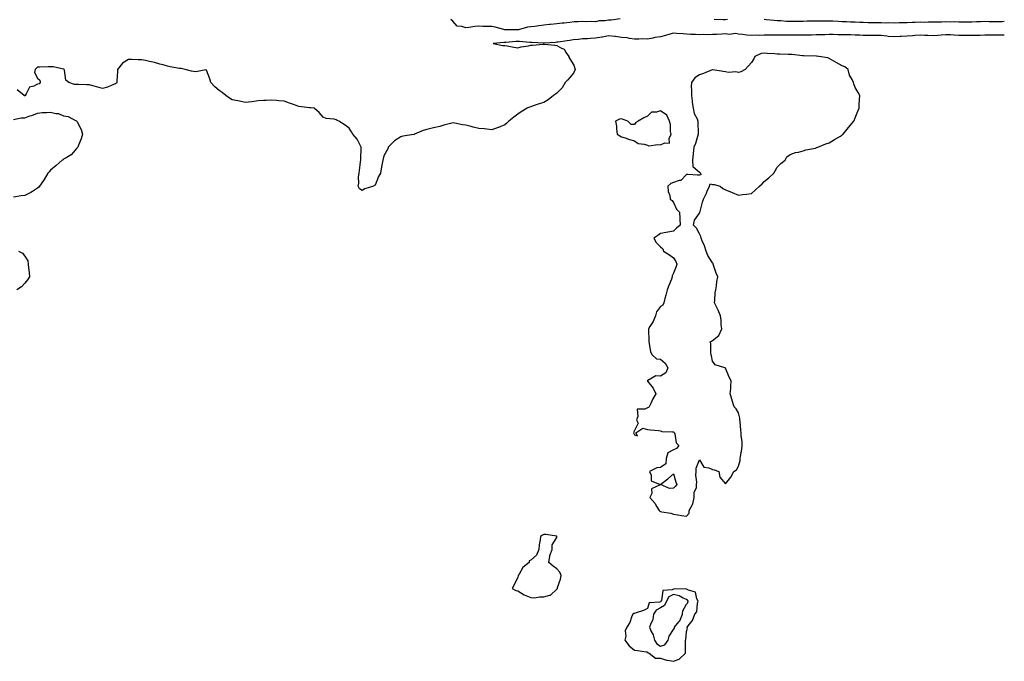
# Model space of a CAD drawing. Units: inches. Extents: x 952643 to 955283, y 7329578 to 7332218.
# Drawn here: x 954524 to 955283, y 7330656 to 7331150 of the extents above; entities that cross this region are included whole.
import ezdxf

# ---------------------------------------------------------------- set-up
doc = ezdxf.new("R2010")
doc.units = ezdxf.units.IN
doc.header["$MEASUREMENT"] = 0
doc.layers.add('Contour_95267329', color=7, linetype='Continuous', true_color=0x51ab88)

msp = doc.modelspace()

# ---------------------------------------------------------------- linework, layer by layer
at = {"layer": 'Contour_95267329'}
for points in [[(954986.98, 7331150.85, 3303), (954980.1, 7331149.87, 3303), (954978.05, 7331149.78, 3303), (954975.49, 7331149.36, 3303), (954970.68, 7331149.29, 3303), (954968.05, 7331148.67, 3303), (954964.98, 7331148.85, 3303), (954961.26, 7331148.7, 3303), (954958.05, 7331148.86, 3303), (954954.69, 7331148.56, 3303), (954951.44, 7331148.53, 3303), (954948.05, 7331148.17, 3303), (954943.79, 7331147.66, 3303), (954942.34, 7331147.63, 3303), (954938.05, 7331146.98, 3303), (954933.36, 7331146.61, 3303), (954932.59, 7331146.46, 3303), (954928.05, 7331146, 3303), (954924.39, 7331145.59, 3303), (954921.21, 7331145.08, 3303), (954918.05, 7331144.69, 3303), (954915.58, 7331144.39, 3303), (954908.61, 7331142.48, 3303), (954908.05, 7331142.38, 3303), (954907.56, 7331142.41, 3303), (954898.55, 7331142.41, 3303), (954898.05, 7331142.44, 3303), (954897.38, 7331142.59, 3303), (954890.53, 7331144.4, 3303), (954888.05, 7331144.92, 3303), (954884.87, 7331145.1, 3303), (954881.15, 7331145.02, 3303), (954878.05, 7331145.23, 3303), (954875.07, 7331144.89, 3303), (954870.25, 7331144.12, 3303), (954868.05, 7331143.85, 3303), (954864.93, 7331145.03, 3303), (954861.47, 7331145.33, 3303), (954858.05, 7331149.02, 3303), (954856.58, 7331150.45, 3303)], [(955069.62, 7331150.35, 3303), (955068.05, 7331150.21, 3303), (955066.31, 7331150.19, 3303), (955059.49, 7331150.48, 3303)], [(955283, 7331148.73, 3303), (955281.29, 7331148.68, 3303), (955278.05, 7331148.62, 3303), (955274.77, 7331148.64, 3303), (955271.27, 7331148.7, 3303), (955268.05, 7331148.72, 3303), (955264.76, 7331148.63, 3303), (955261.45, 7331148.52, 3303), (955258.05, 7331148.43, 3303), (955248.05, 7331148.43, 3303), (955244.66, 7331148.54, 3303), (955241.58, 7331148.39, 3303), (955238.05, 7331148.48, 3303), (955234.49, 7331148.35, 3303), (955231.59, 7331148.38, 3303), (955228.05, 7331148.24, 3303), (955224.44, 7331148.31, 3303), (955221.78, 7331148.19, 3303), (955218.05, 7331148.25, 3303), (955214.19, 7331148.07, 3303), (955211.91, 7331148.06, 3303), (955208.05, 7331147.85, 3303), (955203.84, 7331147.71, 3303), (955202.21, 7331147.76, 3303), (955198.05, 7331147.6, 3303), (955193.91, 7331147.78, 3303), (955192.31, 7331147.66, 3303), (955188.05, 7331147.8, 3303), (955183.99, 7331147.86, 3303), (955182.11, 7331147.86, 3303), (955178.05, 7331147.91, 3303), (955174.21, 7331148.09, 3303), (955171.78, 7331148.19, 3303), (955168.05, 7331148.37, 3303), (955164.55, 7331148.43, 3303), (955161.4, 7331148.58, 3303), (955158.05, 7331148.64, 3303), (955154.92, 7331148.79, 3303), (955150.92, 7331149.04, 3303), (955148.05, 7331149.19, 3303), (955145.32, 7331149.19, 3303), (955140.76, 7331149.21, 3303), (955138.05, 7331149.21, 3303), (955135.28, 7331149.15, 3303), (955130.98, 7331149, 3303), (955128.05, 7331148.93, 3303), (955125.05, 7331148.92, 3303), (955121.17, 7331148.8, 3303), (955118.05, 7331148.79, 3303), (955115.03, 7331148.9, 3303), (955110.69, 7331149.28, 3303), (955108.05, 7331149.4, 3303), (955105.67, 7331149.54, 3303), (955099.79, 7331150.18, 3303), (955098.05, 7331150.29, 3303)], [(955283, 7331138.36, 3302), (955281.62, 7331138.35, 3302), (955278.05, 7331138.31, 3302), (955274.4, 7331138.27, 3302), (955271.71, 7331138.25, 3302), (955268.05, 7331138.21, 3302), (955264.29, 7331138.16, 3302), (955261.84, 7331138.13, 3302), (955258.05, 7331138.07, 3302), (955254.23, 7331138.11, 3302), (955251.86, 7331138.11, 3302), (955248.05, 7331138.14, 3302), (955244.35, 7331138.22, 3302), (955241.49, 7331138.48, 3302), (955238.05, 7331138.57, 3302), (955234.46, 7331138.33, 3302), (955231.86, 7331138.11, 3302), (955228.05, 7331137.86, 3302), (955224.1, 7331137.97, 3302), (955221.82, 7331138.16, 3302), (955218.05, 7331138.27, 3302), (955214.12, 7331138, 3302), (955212.17, 7331137.79, 3302), (955208.05, 7331137.53, 3302), (955203.4, 7331137.28, 3302), (955202.75, 7331137.22, 3302), (955198.05, 7331136.98, 3302), (955193.52, 7331137.38, 3302), (955192.43, 7331137.54, 3302), (955188.05, 7331137.97, 3302), (955184.1, 7331137.97, 3302), (955181.94, 7331138.03, 3302), (955178.05, 7331138.04, 3302), (955174.22, 7331138.09, 3302), (955171.72, 7331138.24, 3302), (955168.05, 7331138.29, 3302), (955164.58, 7331138.46, 3302), (955161.55, 7331138.43, 3302), (955158.05, 7331138.58, 3302), (955154.75, 7331138.61, 3302), (955151.23, 7331138.74, 3302), (955148.05, 7331138.78, 3302), (955144.76, 7331138.63, 3302), (955141.35, 7331138.62, 3302), (955138.05, 7331138.46, 3302), (955134.5, 7331138.37, 3302), (955131.63, 7331138.34, 3302), (955128.05, 7331138.24, 3302), (955124.39, 7331138.26, 3302), (955121.61, 7331138.36, 3302), (955118.05, 7331138.38, 3302), (955114.47, 7331138.34, 3302), (955111.64, 7331138.32, 3302), (955108.05, 7331138.28, 3302), (955104.36, 7331138.23, 3302), (955101.68, 7331138.29, 3302), (955098.05, 7331138.23, 3302), (955094.13, 7331138, 3302), (955091.65, 7331138.32, 3302), (955088.05, 7331138.01, 3302), (955084.46, 7331138.33, 3302), (955081.19, 7331138.78, 3302), (955078.05, 7331139.08, 3302), (955075.77, 7331139.64, 3302), (955071.15, 7331138.82, 3302), (955068.05, 7331139.2, 3302), (955065.3, 7331139.17, 3302), (955061.09, 7331138.88, 3302), (955058.05, 7331138.85, 3302), (955054.68, 7331138.55, 3302), (955051.04, 7331138.93, 3302), (955048.05, 7331138.53, 3302), (955044.91, 7331138.78, 3302), (955041.2, 7331138.77, 3302), (955038.05, 7331138.99, 3302), (955035.41, 7331139.28, 3302), (955030.32, 7331139.65, 3302), (955028.05, 7331139.89, 3302), (955025.26, 7331139.12, 3302), (955021.85, 7331138.13, 3302), (955018.05, 7331137.13, 3302), (955013.59, 7331136.39, 3302), (955012.22, 7331136.09, 3302), (955008.05, 7331135.32, 3302), (955004.51, 7331135.46, 3302), (955001.22, 7331135.09, 3302), (954998.05, 7331135.26, 3302), (954994.23, 7331135.73, 3302), (954992.28, 7331136.14, 3302), (954988.05, 7331136.58, 3302), (954983.3, 7331137.17, 3302), (954982.77, 7331137.2, 3302), (954978.05, 7331137.71, 3302), (954973.28, 7331136.68, 3302), (954972.79, 7331136.66, 3302), (954968.05, 7331135.87, 3302), (954964.11, 7331135.85, 3302), (954961.66, 7331135.53, 3302), (954958.05, 7331135.51, 3302), (954954.9, 7331135.07, 3302), (954950.76, 7331134.63, 3302), (954948.05, 7331134.28, 3302), (954946.02, 7331133.96, 3302), (954939.08, 7331132.95, 3302), (954938.05, 7331132.79, 3302), (954937.25, 7331132.73, 3302), (954928.36, 7331132.23, 3302), (954928.05, 7331132.21, 3302), (954927.77, 7331132.2, 3302), (954918.84, 7331132.71, 3302), (954917.26, 7331132.71, 3302), (954909.51, 7331133.37, 3302), (954908.05, 7331133.38, 3302), (954906.65, 7331133.32, 3302), (954898.79, 7331132.66, 3302), (954898.05, 7331132.63, 3302), (954897.35, 7331132.62, 3302), (954889.17, 7331131.92, 3302), (954896.42, 7331130.29, 3302), (954898.05, 7331130.29, 3302), (954899.98, 7331129.98, 3302), (954905.12, 7331129, 3302), (954908.05, 7331128.57, 3302), (954910.79, 7331129.18, 3302), (954916.26, 7331130.13, 3302), (954918.05, 7331130.5, 3302), (954919.42, 7331130.55, 3302), (954927.51, 7331131.38, 3302), (954928.05, 7331131.41, 3302), (954928.63, 7331131.35, 3302), (954936.68, 7331130.56, 3302), (954938.05, 7331130.42, 3302), (954941.66, 7331128.3, 3302), (954943.68, 7331127.55, 3302), (954945.31, 7331124.66, 3302), (954947.29, 7331121.92, 3302), (954947.41, 7331121.28, 3302), (954948.05, 7331119.96, 3302), (954951.22, 7331115.09, 3302), (954952.31, 7331111.92, 3302), (954950.9, 7331109.07, 3302), (954948.05, 7331105.67, 3302), (954946.27, 7331103.69, 3302), (954944.51, 7331101.92, 3302), (954942.15, 7331097.82, 3302), (954938.05, 7331093.5, 3302), (954937.14, 7331092.83, 3302), (954935.56, 7331091.92, 3302), (954931.54, 7331088.44, 3302), (954928.05, 7331086.36, 3302), (954924.48, 7331085.49, 3302), (954919.87, 7331083.74, 3302), (954918.05, 7331083.18, 3302), (954917.14, 7331082.83, 3302), (954915.17, 7331081.92, 3302), (954910.73, 7331079.24, 3302), (954908.05, 7331077.38, 3302), (954904.97, 7331074.99, 3302), (954901.06, 7331071.92, 3302), (954899.57, 7331070.39, 3302), (954898.05, 7331069.09, 3302), (954893.28, 7331067.15, 3302), (954892.96, 7331067.01, 3302), (954888.05, 7331065.39, 3302), (954884.22, 7331065.75, 3302), (954882.16, 7331066.04, 3302), (954878.05, 7331066.39, 3302), (954873.63, 7331067.5, 3302), (954872.01, 7331067.96, 3302), (954868.05, 7331069.01, 3302), (954865.42, 7331069.3, 3302), (954859.53, 7331070.44, 3302), (954858.05, 7331070.62, 3302), (954856.23, 7331070.1, 3302), (954850.99, 7331068.98, 3302), (954848.05, 7331067.93, 3302), (954843.08, 7331066.89, 3302), (954842.99, 7331066.86, 3302), (954838.05, 7331065.69, 3302), (954835.23, 7331064.74, 3302), (954828.49, 7331061.92, 3302), (954828.14, 7331061.83, 3302), (954828.05, 7331061.8, 3302), (954827.89, 7331061.76, 3302), (954819.51, 7331060.46, 3302), (954818.05, 7331060.06, 3302), (954813.07, 7331056.9, 3302), (954808.26, 7331051.92, 3302), (954808.19, 7331051.78, 3302), (954808.05, 7331051.2, 3302), (954804.75, 7331045.22, 3302), (954804.12, 7331041.92, 3302), (954803.05, 7331036.92, 3302), (954802.22, 7331031.92, 3302), (954800.7, 7331029.27, 3302), (954798.05, 7331022.68, 3302), (954797.43, 7331022.54, 3302), (954796.86, 7331021.92, 3302), (954790.14, 7331019.83, 3302), (954788.05, 7331018.68, 3302), (954786.05, 7331019.91, 3302), (954785.07, 7331021.92, 3302), (954785.65, 7331024.32, 3302), (954785.31, 7331029.18, 3302), (954785.71, 7331031.92, 3302), (954785.98, 7331034, 3302), (954786.93, 7331040.79, 3302), (954787.07, 7331041.92, 3302), (954786.98, 7331042.99, 3302), (954787.48, 7331051.35, 3302), (954787.42, 7331051.92, 3302), (954786.55, 7331053.42, 3302), (954784.29, 7331058.16, 3302), (954780.84, 7331061.92, 3302), (954779.9, 7331063.77, 3302), (954778.05, 7331066.52, 3302), (954775.05, 7331068.92, 3302), (954770.05, 7331071.92, 3302), (954768.74, 7331072.61, 3302), (954768.05, 7331073.03, 3302), (954766.51, 7331073.46, 3302), (954760.3, 7331074.17, 3302), (954758.05, 7331075.2, 3302), (954754.88, 7331078.75, 3302), (954751.02, 7331081.92, 3302), (954748.41, 7331082.28, 3302), (954748.05, 7331082.25, 3302), (954747.63, 7331082.34, 3302), (954739.42, 7331083.29, 3302), (954738.05, 7331083.71, 3302), (954735.18, 7331084.79, 3302), (954732.07, 7331085.95, 3302), (954728.05, 7331087.48, 3302), (954723.88, 7331087.75, 3302), (954722.06, 7331087.91, 3302), (954718.05, 7331088.17, 3302), (954714.19, 7331088.06, 3302), (954712.13, 7331087.84, 3302), (954708.05, 7331087.72, 3302), (954703.17, 7331087.04, 3302), (954702.98, 7331086.99, 3302), (954698.05, 7331086.49, 3302), (954693.5, 7331087.37, 3302), (954692.31, 7331087.66, 3302), (954688.05, 7331088.56, 3302), (954685.87, 7331089.74, 3302), (954683.03, 7331091.92, 3302), (954680.17, 7331094.03, 3302), (954678.05, 7331095.77, 3302), (954674.72, 7331098.59, 3302), (954671.52, 7331101.92, 3302), (954670.79, 7331104.66, 3302), (954668.05, 7331111.37, 3302), (954667.63, 7331111.51, 3302), (954659.94, 7331110.03, 3302), (954658.05, 7331110.29, 3302), (954656.69, 7331110.56, 3302), (954651.67, 7331111.92, 3302), (954648.77, 7331112.64, 3302), (954648.05, 7331112.56, 3302), (954647.28, 7331112.69, 3302), (954640.12, 7331113.99, 3302), (954638.05, 7331114.34, 3302), (954634.66, 7331115.31, 3302), (954632.18, 7331116.05, 3302), (954628.05, 7331117.2, 3302), (954624.18, 7331118.05, 3302), (954621.27, 7331118.7, 3302), (954618.05, 7331119.41, 3302), (954615.43, 7331119.3, 3302), (954610.33, 7331119.65, 3302), (954608.05, 7331119.54, 3302), (954603.34, 7331116.63, 3302), (954599.59, 7331111.92, 3302), (954599.68, 7331110.29, 3302), (954599.07, 7331102.94, 3302), (954599.13, 7331101.92, 3302), (954598.69, 7331101.28, 3302), (954598.05, 7331100.82, 3302), (954596.4, 7331100.27, 3302), (954591.8, 7331098.17, 3302), (954588.05, 7331097.29, 3302), (954584.32, 7331098.18, 3302), (954580.69, 7331099.28, 3302), (954578.05, 7331099.98, 3302), (954576.06, 7331099.92, 3302), (954569.61, 7331100.36, 3302), (954568.05, 7331100.33, 3302), (954566.49, 7331100.36, 3302), (954562.13, 7331101.92, 3302), (954559.81, 7331103.67, 3302), (954558.65, 7331111.32, 3302), (954558.39, 7331111.92, 3302), (954558.16, 7331112.03, 3302), (954558.05, 7331112.07, 3302), (954557.89, 7331112.08, 3302), (954549.98, 7331113.85, 3302), (954548.05, 7331113.93, 3302), (954546.16, 7331113.81, 3302), (954539.74, 7331113.61, 3302), (954538.05, 7331113.51, 3302), (954537.06, 7331112.91, 3302), (954536.03, 7331111.92, 3302), (954535.7, 7331109.57, 3302), (954538.05, 7331105.26, 3302), (954539.83, 7331103.7, 3302), (954540.11, 7331101.92, 3302), (954539.32, 7331100.66, 3302), (954538.05, 7331100.48, 3302), (954535.04, 7331098.91, 3302), (954531.84, 7331098.13, 3302), (954529.28, 7331093.15, 3302), (954528.4, 7331091.92, 3302), (954528.31, 7331091.66, 3302), (954528.05, 7331091.61, 3302), (954527.78, 7331091.65, 3302), (954527.58, 7331091.92, 3302), (954522.22, 7331096.09, 3302)], [(954519.31, 7331073.18, 3302), (954525.28, 7331074.7, 3302), (954528.05, 7331074.55, 3302), (954532.15, 7331076.02, 3302), (954533.51, 7331076.46, 3302), (954538.05, 7331078.27, 3302), (954541.4, 7331078.57, 3302), (954544.77, 7331078.64, 3302), (954548.05, 7331078.9, 3302), (954552.01, 7331077.96, 3302), (954554.13, 7331078, 3302), (954558.05, 7331076.12, 3302), (954561.61, 7331075.49, 3302), (954567.69, 7331072.28, 3302), (954568.05, 7331072.16, 3302), (954568.18, 7331072.05, 3302), (954568.27, 7331071.92, 3302), (954568.44, 7331071.53, 3302), (954571.61, 7331065.49, 3302), (954572.72, 7331061.92, 3302), (954571.52, 7331058.45, 3302), (954569.63, 7331053.5, 3302), (954569.06, 7331051.92, 3302), (954568.59, 7331051.38, 3302), (954568.05, 7331050.98, 3302), (954563.98, 7331045.99, 3302), (954559.96, 7331043.83, 3302), (954558.05, 7331042.6, 3302), (954557.66, 7331042.31, 3302), (954556.92, 7331041.92, 3302), (954552.25, 7331037.72, 3302), (954548.05, 7331034.26, 3302), (954546.93, 7331033.04, 3302), (954545.82, 7331031.92, 3302), (954542.96, 7331027.01, 3302), (954542.49, 7331026.36, 3302), (954539.37, 7331021.92, 3302), (954538.91, 7331021.06, 3302), (954538.05, 7331020.27, 3302), (954534.05, 7331017.92, 3302), (954532.83, 7331017.15, 3302), (954528.05, 7331014.83, 3302), (954525.43, 7331014.53, 3302), (954519.47, 7331013.33, 3302)], [(954523.39, 7330971.92, 3302), (954526.45, 7330970.31, 3302), (954528.05, 7330967.97, 3302), (954530.37, 7330964.24, 3302), (954530.77, 7330961.92, 3302), (954531.01, 7330958.96, 3302), (954531.42, 7330955.29, 3302), (954531.68, 7330951.92, 3302), (954530.32, 7330949.65, 3302), (954528.05, 7330947.03, 3302), (954525.68, 7330944.29, 3302), (954522.07, 7330941.92, 3302)]]:
    msp.add_polyline3d(points, dxfattribs=at)
for points in [[(955038.05, 7330767.67, 3302), (955040.03, 7330769.94, 3302), (955040.23, 7330771.92, 3302), (955042.75, 7330776.61, 3302), (955043, 7330776.97, 3302), (955044.09, 7330781.92, 3302), (955044.06, 7330785.91, 3302), (955045.85, 7330789.72, 3302), (955045.79, 7330791.92, 3302), (955046.12, 7330793.85, 3302), (955045.17, 7330799.04, 3302), (955045.43, 7330801.92, 3302), (955045.45, 7330804.52, 3302), (955048.05, 7330811.02, 3302), (955051.45, 7330805.32, 3302), (955055.26, 7330804.72, 3302), (955058.05, 7330803.42, 3302), (955059.52, 7330803.4, 3302), (955063, 7330801.92, 3302), (955063.71, 7330797.58, 3302), (955068.05, 7330792.54, 3302), (955072.23, 7330797.74, 3302), (955074.65, 7330801.92, 3302), (955076.59, 7330803.38, 3302), (955078.05, 7330806.13, 3302), (955079.39, 7330810.58, 3302), (955079.55, 7330811.92, 3302), (955079.74, 7330813.61, 3302), (955080.82, 7330819.15, 3302), (955081.07, 7330821.92, 3302), (955080.94, 7330824.82, 3302), (955080.25, 7330829.72, 3302), (955080.14, 7330831.92, 3302), (955080.03, 7330833.9, 3302), (955079.34, 7330840.63, 3302), (955079.26, 7330841.92, 3302), (955079.12, 7330842.99, 3302), (955078.05, 7330847.1, 3302), (955076.43, 7330850.29, 3302), (955074.84, 7330851.92, 3302), (955073.37, 7330856.59, 3302), (955073.21, 7330857.07, 3302), (955071.86, 7330861.92, 3302), (955072.22, 7330866.09, 3302), (955072.12, 7330867.85, 3302), (955072.58, 7330871.92, 3302), (955070.93, 7330874.8, 3302), (955068.05, 7330881.76, 3302), (955067.95, 7330881.83, 3302), (955067.67, 7330881.92, 3302), (955060.26, 7330884.12, 3302), (955058.05, 7330887.11, 3302), (955057.35, 7330891.22, 3302), (955057.1, 7330891.92, 3302), (955056.89, 7330893.08, 3302), (955056.73, 7330900.61, 3302), (955056.38, 7330901.92, 3302), (955057.47, 7330902.5, 3302), (955058.05, 7330902.97, 3302), (955063.05, 7330906.92, 3302), (955065.28, 7330911.92, 3302), (955064.9, 7330915.07, 3302), (955064.68, 7330918.55, 3302), (955064.22, 7330921.92, 3302), (955062.48, 7330926.35, 3302), (955061.14, 7330928.83, 3302), (955059.63, 7330931.92, 3302), (955059.87, 7330933.74, 3302), (955060.24, 7330939.73, 3302), (955060.57, 7330941.92, 3302), (955061.11, 7330944.98, 3302), (955061.45, 7330948.53, 3302), (955062.14, 7330951.92, 3302), (955061.05, 7330954.91, 3302), (955058.93, 7330961.04, 3302), (955058.62, 7330961.92, 3302), (955058.54, 7330962.41, 3302), (955058.05, 7330962.94, 3302), (955054.56, 7330968.43, 3302), (955053.26, 7330971.92, 3302), (955051.97, 7330975.83, 3302), (955050.17, 7330979.8, 3302), (955049.33, 7330981.92, 3302), (955049.19, 7330983.06, 3302), (955048.05, 7330985.17, 3302), (955045.75, 7330989.62, 3302), (955043.37, 7330991.92, 3302), (955044.36, 7330995.61, 3302), (955048.05, 7331001.16, 3302), (955048.32, 7331001.64, 3302), (955048.45, 7331001.92, 3302), (955048.62, 7331002.48, 3302), (955050.4, 7331009.57, 3302), (955051.15, 7331011.92, 3302), (955053.56, 7331016.42, 3302), (955054.12, 7331018, 3302), (955055.8, 7331021.92, 3302), (955056.38, 7331023.59, 3302), (955058.05, 7331023.32, 3302), (955059.38, 7331023.25, 3302), (955063.95, 7331021.92, 3302), (955066.14, 7331020, 3302), (955068.05, 7331019.02, 3302), (955072.72, 7331017.25, 3302), (955073.22, 7331017.08, 3302), (955078.05, 7331015.02, 3302), (955081.61, 7331015.48, 3302), (955084.21, 7331015.76, 3302), (955088.05, 7331016.26, 3302), (955091.06, 7331018.92, 3302), (955094.36, 7331021.92, 3302), (955096.31, 7331023.65, 3302), (955098.05, 7331025.39, 3302), (955101.64, 7331028.33, 3302), (955105.4, 7331031.92, 3302), (955106.36, 7331033.61, 3302), (955108.05, 7331036.66, 3302), (955110.68, 7331039.29, 3302), (955114.12, 7331041.92, 3302), (955115.38, 7331044.58, 3302), (955118.05, 7331046.32, 3302), (955122.09, 7331047.88, 3302), (955124.3, 7331048.17, 3302), (955128.05, 7331049.24, 3302), (955130.05, 7331049.92, 3302), (955137.46, 7331051.33, 3302), (955138.05, 7331051.49, 3302), (955138.36, 7331051.61, 3302), (955139.25, 7331051.92, 3302), (955145.46, 7331054.51, 3302), (955148.05, 7331055.44, 3302), (955152.1, 7331057.87, 3302), (955156.7, 7331060.57, 3302), (955158.05, 7331061.37, 3302), (955158.36, 7331061.61, 3302), (955158.73, 7331061.92, 3302), (955161.94, 7331065.81, 3302), (955162.94, 7331067.03, 3302), (955167.07, 7331071.92, 3302), (955167.36, 7331072.61, 3302), (955168.05, 7331074.48, 3302), (955170.15, 7331079.82, 3302), (955171.04, 7331081.92, 3302), (955171.27, 7331085.14, 3302), (955171.45, 7331088.52, 3302), (955171.7, 7331091.92, 3302), (955170.26, 7331094.13, 3302), (955168.05, 7331097.99, 3302), (955167.01, 7331100.88, 3302), (955166.89, 7331101.92, 3302), (955165.85, 7331104.12, 3302), (955163.64, 7331107.51, 3302), (955162.57, 7331111.92, 3302), (955160.01, 7331113.88, 3302), (955158.05, 7331114.62, 3302), (955153.43, 7331117.31, 3302), (955151.7, 7331118.26, 3302), (955148.05, 7331120.33, 3302), (955146.9, 7331120.77, 3302), (955140.08, 7331121.92, 3302), (955138.16, 7331122.03, 3302), (955138.05, 7331122.04, 3302), (955137.92, 7331122.05, 3302), (955128.5, 7331122.37, 3302), (955128.05, 7331122.39, 3302), (955127.53, 7331122.43, 3302), (955119.47, 7331123.34, 3302), (955118.05, 7331123.44, 3302), (955116.49, 7331123.48, 3302), (955109.82, 7331123.68, 3302), (955108.05, 7331123.74, 3302), (955106.12, 7331123.85, 3302), (955100.31, 7331124.17, 3302), (955098.05, 7331124.31, 3302), (955095.73, 7331124.24, 3302), (955090.64, 7331121.92, 3302), (955089.85, 7331120.12, 3302), (955088.05, 7331117.19, 3302), (955085.55, 7331114.42, 3302), (955083.37, 7331111.92, 3302), (955079.92, 7331110.04, 3302), (955078.05, 7331109.64, 3302), (955076.21, 7331110.08, 3302), (955070.38, 7331109.58, 3302), (955068.05, 7331109.91, 3302), (955066.4, 7331110.26, 3302), (955058.26, 7331111.7, 3302), (955058.05, 7331111.74, 3302), (955057.76, 7331111.62, 3302), (955051.1, 7331108.87, 3302), (955048.05, 7331107.64, 3302), (955044.6, 7331105.36, 3302), (955041.82, 7331101.92, 3302), (955041.61, 7331098.35, 3302), (955041.96, 7331095.83, 3302), (955041.81, 7331091.92, 3302), (955042.4, 7331087.58, 3302), (955042.5, 7331086.38, 3302), (955043.17, 7331081.92, 3302), (955044.01, 7331077.88, 3302), (955046.26, 7331073.71, 3302), (955046.92, 7331071.92, 3302), (955046.9, 7331070.77, 3302), (955047.01, 7331062.96, 3302), (955047, 7331061.92, 3302), (955046.45, 7331060.32, 3302), (955045.06, 7331054.91, 3302), (955043.72, 7331051.92, 3302), (955043.21, 7331047.08, 3302), (955043.15, 7331046.83, 3302), (955042.78, 7331041.92, 3302), (955043.08, 7331036.95, 3302), (955048.05, 7331032.68, 3302), (955048.47, 7331032.34, 3302), (955048.94, 7331031.92, 3302), (955049.2, 7331030.77, 3302), (955048.05, 7331030.45, 3302), (955046.6, 7331030.47, 3302), (955039, 7331030.97, 3302), (955038.05, 7331031, 3302), (955033.62, 7331026.35, 3302), (955032.42, 7331026.28, 3302), (955028.05, 7331024.69, 3302), (955025.94, 7331024.03, 3302), (955023.79, 7331021.92, 3302), (955023.9, 7331017.77, 3302), (955025.33, 7331014.64, 3302), (955025.51, 7331011.92, 3302), (955027.05, 7331010.92, 3302), (955028.05, 7331009.22, 3302), (955030.39, 7331004.26, 3302), (955032.68, 7331001.92, 3302), (955032.95, 7330997.02, 3302), (955032.96, 7330996.84, 3302), (955033.2, 7330991.92, 3302), (955030.43, 7330989.54, 3302), (955028.05, 7330987.15, 3302), (955023.6, 7330986.37, 3302), (955022.33, 7330986.2, 3302), (955018.05, 7330985.52, 3302), (955016.01, 7330983.97, 3302), (955012.8, 7330981.92, 3302), (955014.59, 7330978.46, 3302), (955018.05, 7330975.24, 3302), (955019.82, 7330973.69, 3302), (955020.24, 7330971.92, 3302), (955024.99, 7330968.86, 3302), (955028.05, 7330966.55, 3302), (955029.9, 7330963.77, 3302), (955030.55, 7330961.92, 3302), (955030.05, 7330959.92, 3302), (955028.05, 7330954.74, 3302), (955027.11, 7330952.85, 3302), (955027.02, 7330951.92, 3302), (955026.42, 7330950.29, 3302), (955024.52, 7330945.44, 3302), (955023.28, 7330941.92, 3302), (955022.11, 7330937.85, 3302), (955021.5, 7330935.37, 3302), (955020.56, 7330931.92, 3302), (955019.78, 7330930.19, 3302), (955018.05, 7330929.22, 3302), (955014.98, 7330924.98, 3302), (955014.08, 7330921.92, 3302), (955012.41, 7330917.56, 3302), (955009.83, 7330913.7, 3302), (955008.79, 7330911.92, 3302), (955008.74, 7330911.23, 3302), (955009.05, 7330902.92, 3302), (955008.99, 7330901.92, 3302), (955009.4, 7330900.57, 3302), (955010.43, 7330894.3, 3302), (955011.54, 7330891.92, 3302), (955014.84, 7330888.71, 3302), (955018.05, 7330888.51, 3302), (955021.61, 7330885.48, 3302), (955023.68, 7330881.92, 3302), (955022.05, 7330877.91, 3302), (955018.05, 7330875.58, 3302), (955014.34, 7330875.63, 3302), (955008.37, 7330872.24, 3302), (955008.05, 7330872.26, 3302), (955007.92, 7330872.05, 3302), (955007.88, 7330871.92, 3302), (955007.93, 7330871.81, 3302), (955008.05, 7330871.69, 3302), (955012.42, 7330866.3, 3302), (955014.49, 7330861.92, 3302), (955012.09, 7330857.88, 3302), (955010.64, 7330854.5, 3302), (955009.39, 7330851.92, 3302), (955008.73, 7330851.24, 3302), (955008.05, 7330850.99, 3302), (955006.09, 7330849.95, 3302), (955000.05, 7330849.91, 3302), (955000.6, 7330844.46, 3302), (954999.46, 7330841.92, 3302), (955000.78, 7330839.19, 3302), (954998.05, 7330833.6, 3302), (954997.46, 7330832.51, 3302), (954997.15, 7330831.92, 3302), (954997.43, 7330831.31, 3302), (954998.05, 7330830.15, 3302), (955000.43, 7330829.54, 3302), (954998.96, 7330831.92, 3302), (955004.51, 7330835.46, 3302), (955008.05, 7330834.39, 3302), (955010.36, 7330834.23, 3302), (955016.5, 7330833.47, 3302), (955018.05, 7330833.36, 3302), (955019.06, 7330832.93, 3302), (955027.28, 7330832.69, 3302), (955028.05, 7330832.51, 3302), (955028.44, 7330832.31, 3302), (955028.62, 7330831.92, 3302), (955028.99, 7330830.98, 3302), (955030.16, 7330824.03, 3302), (955032.08, 7330821.92, 3302), (955030.37, 7330819.59, 3302), (955028.05, 7330818.81, 3302), (955023.72, 7330816.25, 3302), (955022.32, 7330811.92, 3302), (955022.13, 7330807.84, 3302), (955018.05, 7330805.12, 3302), (955015.22, 7330804.75, 3302), (955009.66, 7330801.92, 3302), (955010.86, 7330799.11, 3302), (955010.94, 7330794.81, 3302), (955017.89, 7330792.07, 3302), (955018.05, 7330791.97, 3302), (955018.28, 7330792.15, 3302), (955023.6, 7330796.38, 3302), (955028.05, 7330800.07, 3302), (955029.9, 7330793.76, 3302), (955030.71, 7330791.92, 3302), (955029.42, 7330790.55, 3302), (955028.05, 7330789.18, 3302), (955025.09, 7330788.97, 3302), (955018.09, 7330791.88, 3302), (955018.05, 7330791.87, 3302), (955017.85, 7330791.72, 3302), (955011.23, 7330788.73, 3302), (955011.24, 7330785.11, 3302), (955009.95, 7330781.92, 3302), (955013.78, 7330777.65, 3302), (955015.34, 7330774.63, 3302), (955016.96, 7330771.92, 3302), (955017.42, 7330771.3, 3302), (955018.05, 7330771.09, 3302), (955019.17, 7330770.79, 3302), (955025.9, 7330769.77, 3302), (955028.05, 7330769, 3302), (955031.4, 7330768.57, 3302), (955034.26, 7330768.13, 3302)], [(955018.05, 7331053.65, 3302), (955021.4, 7331055.26, 3302), (955024.99, 7331054.98, 3302), (955024.67, 7331058.54, 3302), (955026.28, 7331061.92, 3302), (955025.85, 7331064.12, 3302), (955025.69, 7331069.56, 3302), (955024.99, 7331071.92, 3302), (955022.88, 7331076.75, 3302), (955018.05, 7331079.92, 3302), (955015.04, 7331078.91, 3302), (955011.14, 7331078.83, 3302), (955008.05, 7331075.96, 3302), (955005.27, 7331074.71, 3302), (955000.72, 7331071.92, 3302), (954999.07, 7331070.9, 3302), (954998.05, 7331069.42, 3302), (954995.52, 7331069.4, 3302), (954992.86, 7331071.92, 3302), (954989.34, 7331073.21, 3302), (954988.05, 7331073.76, 3302), (954986.44, 7331073.53, 3302), (954983.35, 7331071.92, 3302), (954984.17, 7331068.04, 3302), (954984.13, 7331065.83, 3302), (954984.7, 7331061.92, 3302), (954986.73, 7331060.6, 3302), (954988.05, 7331060.06, 3302), (954990.79, 7331059.18, 3302), (954994.09, 7331057.96, 3302), (954998.05, 7331056.84, 3302), (955000.89, 7331054.76, 3302), (955005.57, 7331054.4, 3302), (955008.05, 7331053.58, 3302), (955009.16, 7331053.03, 3302), (955015.9, 7331054.06, 3302)], [(954938.05, 7330711.3, 3302), (954938.32, 7330711.65, 3302), (954938.54, 7330711.92, 3302), (954938.66, 7330712.53, 3302), (954941.03, 7330718.94, 3302), (954941.42, 7330721.92, 3302), (954940.57, 7330724.44, 3302), (954938.05, 7330726.89, 3302), (954935.24, 7330729.1, 3302), (954931.87, 7330731.92, 3302), (954932.81, 7330736.68, 3302), (954932.78, 7330737.19, 3302), (954934.51, 7330741.92, 3302), (954934.6, 7330745.37, 3302), (954938.05, 7330751.11, 3302), (954938.18, 7330751.79, 3302), (954938.21, 7330751.92, 3302), (954938.15, 7330752.01, 3302), (954938.05, 7330752.13, 3302), (954937.84, 7330752.13, 3302), (954929.62, 7330753.49, 3302), (954928.05, 7330753.54, 3302), (954927, 7330752.97, 3302), (954925.66, 7330751.92, 3302), (954925.4, 7330749.27, 3302), (954924.56, 7330745.4, 3302), (954924.3, 7330741.92, 3302), (954922.49, 7330737.48, 3302), (954918.05, 7330733.73, 3302), (954916.96, 7330733.02, 3302), (954916.74, 7330731.92, 3302), (954912.04, 7330727.93, 3302), (954909.01, 7330722.88, 3302), (954908.35, 7330721.92, 3302), (954908.32, 7330721.65, 3302), (954908.05, 7330720.56, 3302), (954905.39, 7330714.58, 3302), (954903.81, 7330711.92, 3302), (954906.46, 7330710.33, 3302), (954908.05, 7330709.95, 3302), (954913.05, 7330706.92, 3302), (954918.05, 7330704.77, 3302), (954920.87, 7330704.74, 3302), (954924.68, 7330705.29, 3302), (954928.05, 7330705.26, 3302), (954932.83, 7330706.7, 3302), (954933.3, 7330706.67, 3302)], [(955028.05, 7330655.69, 3302), (955032.51, 7330657.46, 3302), (955037.35, 7330661.92, 3302), (955037.41, 7330662.57, 3302), (955037.35, 7330671.22, 3302), (955037.4, 7330671.92, 3302), (955037.63, 7330672.34, 3302), (955038.05, 7330678.74, 3302), (955038.73, 7330681.23, 3302), (955038.7, 7330681.92, 3302), (955040.38, 7330684.25, 3302), (955042.79, 7330687.18, 3302), (955044.38, 7330691.92, 3302), (955046.04, 7330693.93, 3302), (955046.66, 7330700.53, 3302), (955047.15, 7330701.92, 3302), (955046.11, 7330703.87, 3302), (955045.12, 7330708.99, 3302), (955039.51, 7330710.46, 3302), (955038.05, 7330711.32, 3302), (955037.62, 7330711.5, 3302), (955028.69, 7330711.28, 3302), (955028.05, 7330711.41, 3302), (955027.01, 7330710.88, 3302), (955019.8, 7330710.18, 3302), (955018.75, 7330702.62, 3302), (955018.37, 7330701.92, 3302), (955018.26, 7330701.71, 3302), (955018.05, 7330701.56, 3302), (955017.39, 7330701.25, 3302), (955009.19, 7330700.78, 3302), (955008.05, 7330696.47, 3302), (955005.03, 7330694.94, 3302), (954999.21, 7330693.08, 3302), (954998.05, 7330692.62, 3302), (954997.42, 7330692.55, 3302), (954996.8, 7330691.92, 3302), (954995.81, 7330689.69, 3302), (954994.31, 7330685.66, 3302), (954992.18, 7330681.92, 3302), (954990.74, 7330679.23, 3302), (954991.24, 7330675.12, 3302), (954990.57, 7330671.92, 3302), (954993.77, 7330667.64, 3302), (954998.05, 7330664.23, 3302), (955000.29, 7330664.15, 3302), (955007.01, 7330662.96, 3302), (955008.05, 7330662.91, 3302), (955008.3, 7330662.17, 3302), (955009.41, 7330661.92, 3302), (955014.2, 7330658.07, 3302), (955018.05, 7330658.03, 3302), (955022.72, 7330656.59, 3302), (955023.38, 7330656.59, 3302)], [(955018.05, 7330667.49, 3303), (955021.49, 7330668.49, 3303), (955023.86, 7330671.92, 3303), (955024.82, 7330675.15, 3303), (955028.05, 7330680.22, 3303), (955028.74, 7330681.22, 3303), (955028.95, 7330681.92, 3303), (955032.23, 7330686.1, 3303), (955032.98, 7330686.98, 3303), (955034.97, 7330691.92, 3303), (955035.37, 7330694.6, 3303), (955038.05, 7330699.71, 3303), (955039.09, 7330700.88, 3303), (955039.47, 7330701.92, 3303), (955038.97, 7330702.84, 3303), (955038.05, 7330703.38, 3303), (955035.58, 7330704.39, 3303), (955032.4, 7330706.27, 3303), (955028.05, 7330707.2, 3303), (955024.56, 7330705.41, 3303), (955022.66, 7330701.92, 3303), (955021.15, 7330698.83, 3303), (955018.05, 7330696.78, 3303), (955014.75, 7330695.22, 3303), (955012.7, 7330691.92, 3303), (955012.18, 7330687.79, 3303), (955010.26, 7330684.12, 3303), (955009.67, 7330681.92, 3303), (955010.71, 7330679.26, 3303), (955012.32, 7330676.19, 3303), (955013.39, 7330671.92, 3303), (955015.18, 7330669.05, 3303)]]:
    msp.add_polyline3d(points, close=True, dxfattribs=at)

doc.saveas('drawing.dxf')
